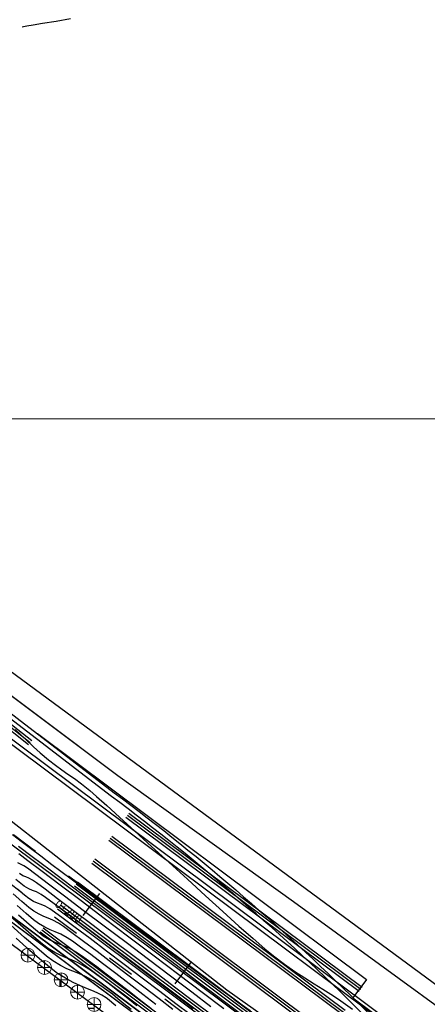
# Model space of a CAD drawing. Units: metres. Extents: x 730 to 273649, y 748 to 8669241.
# Drawn here: x 259405 to 259441, y 8665249 to 8665335 of the extents above; entities that cross this region are included whole.
import ezdxf

# ---------------------------------------------------------------- set-up
doc = ezdxf.new("R2010")
doc.units = ezdxf.units.M
doc.linetypes.add('ACAD_ISO03W100', pattern=[30, 12, -18])
doc.linetypes.add('DASHDOT', pattern=[25.4, 12.7, -6.35, 0, -6.35])
for name, color, linetype in [('0 CASCO BD', 252, 'Continuous'), ('0 PTE COLONIAL', 7, 'Continuous'), ('0 vigas ptes', 7, 'Continuous'), ('01', 1, 'Continuous'), ('01_PTO', 7, 'Continuous'), ('04_ALI', 7, 'Continuous'), ('05_PERF', 7, 'Continuous'), ('bordes', 7, 'Continuous'), ('C-ROAD-STAN-MAJR', 11, 'Continuous'), ('C-ROAD-STAN-MINR', 11, 'Continuous'), ('Cuadricula Coordenadas', 5, 'Continuous'), ('MANZANA', 251, 'Continuous'), ('Señalizacion', 252, 'Continuous'), ('TOp_Limite Propiedad', 252, 'Continuous'), ('TOP_Veredas', 252, 'Continuous'), ('VEREDA', 1, 'Continuous')]:
    doc.layers.add(name, color=color, linetype=linetype)
doc.layers.add('02_TIN Mn', color=7, linetype='Continuous', true_color=0x757500)
doc.layers.add('02_TIN My', color=7, linetype='Continuous', true_color=0xad5700)
doc.layers.add('SOMBRA ESTRUCTURA', color=7, linetype='Continuous', lineweight=9, true_color=0xb0b0b0)
doc.styles.add('DATOS-02', font='romand.shx')

# ---------------------------------------------------------------- blocks, each defined once
blk = doc.blocks.new('AeccTickLine')
at = {"color": 3}
blk.add_line((0, -2), (0, 2), dxfattribs=at)
blk = doc.blocks.new('LOTES')
at = {"layer": 'TOP_Veredas', "flags": 128}
for points in [[(269610.292, 8665115.975), (269571.137, 8665138.087), (269559.442, 8665145.084), (269542.805, 8665155.439), (269540.952, 8665156.574), (269521.241, 8665168.91), (269501.694, 8665182.72), (269482.369, 8665197.056), (269465.747, 8665209.26), (269435.094, 8665231.75), (269411.162, 8665249.497), (269389.592, 8665265.483), (269369.333, 8665279.871), (269350.775, 8665293.455), (269324.878, 8665314.932), (269253.491, 8665372.166), (269240.618, 8665381.906), (269201.122, 8665410.746), (269168.595, 8665434.798), (269137.181, 8665458.049), (269109.701, 8665478.001), (269088.356, 8665493.738), (269063.275, 8665512.089), (269063.865, 8665512.896)], [(269355.449, 8665291.272), (269356.805, 8665293.211), (269358.347, 8665295.912), (269359.466, 8665297.881), (269360.001, 8665299.11), (269360.211, 8665299.592), (269360.599, 8665299.634), (269360.857, 8665299.541), (269360.986, 8665299.369), (269362.607, 8665297.35), (269365.648, 8665293.851), (269368.855, 8665291.14), (269374.534, 8665286.966), (269381.953, 8665281.512), (269387.128, 8665277.709), (269403.564, 8665265.917), (269423.472, 8665250.328), (269445.389, 8665234.812), (269466.156, 8665219.605), (269503.124, 8665192.491), (269523.132, 8665178.207)]]:
    blk.add_lwpolyline(points, dxfattribs=at)
at = {"layer": 'TOP_Veredas', "elevation": 22.779, "flags": 128}
blk.add_lwpolyline([(269387.646, 8665333.173), (269377.097, 8665331.17), (269374.824, 8665329.943), (269372.943, 8665327.934), (269370.327, 8665323.905), (269369.726, 8665321.948), (269368.889, 8665319.221), (269367.896, 8665313.445), (269367.216, 8665309.493), (269367.608, 8665306.809), (269369.202, 8665303.094), (269370.978, 8665301.163), (269375.107, 8665297.789), (269381.931, 8665293.029), (269393.354, 8665284.485), (269413.955, 8665269.049), (269429.291, 8665258.048), (269451.482, 8665241.877)], dxfattribs=at)
blk = doc.blocks.new('LOTESS')
at = {"layer": 'TOp_Limite Propiedad', "elevation": 22.747, "flags": 128}
blk.add_lwpolyline([(269386.5, 8665330.5), (269377.559, 8665328.928), (269372.006, 8665320.355), (269372.473, 8665301.796), (269452.408, 8665242.927)], dxfattribs=at)
at = {"layer": 'TOP_Veredas', "linetype": 'Continuous'}
blk.add_blockref('LOTES', (-0.003, 0), dxfattribs=at)
blk = doc.blocks.new('COSTANERA')
at = {"color": 253, "true_color": 0xb0b0b0, "flags": 128}
for points in [[(257456.743, 8665232.86), (257402.818, 8665273.101, -0.000422)], [(257528.63, 8665175.753), (257466.911, 8665220.962, -0.03842), (257436.585, 8665246.976), (257435.266, 8665248.297, 0.036253), (257413.41, 8665267.218), (257387.587, 8665287.057, -0.018379), (257371.728, 8665302.006, -0.085346), (257356.525, 8665330.189, -0.11292), (257354.213, 8665361.777, -0.115349), (257367.43, 8665400.107, -0.00376), (257368.556, 8665401.837, -0.002818), (257369.927, 8665403.927, -0.002389), (257371.212, 8665405.843, -0.002168), (257372.65, 8665407.945, -0.001738), (257373.951, 8665409.817, -0.001518), (257375.459, 8665411.955, -0.001086), (257376.73, 8665413.737, -0.000867), (257378.334, 8665415.968, -0.000434), (257379.303, 8665417.31, -0.000217), (257381.254, 8665420.001), (257589.476, 8665707.015)], [(257589.8, 8665706.78), (257381.578, 8665419.766, 0.000217), (257379.627, 8665417.075, 0.000434), (257378.658, 8665415.734, 0.000867), (257377.055, 8665413.505, 0.001086), (257375.785, 8665411.723, 0.001518), (257374.279, 8665409.587, 0.001738), (257372.979, 8665407.718, 0.002168), (257371.543, 8665405.618, 0.002389), (257370.26, 8665403.706, 0.002821), (257368.891, 8665401.617, 0.003761), (257367.767, 8665399.892, 0.115372), (257354.61, 8665361.726, 0.112937), (257356.906, 8665330.312, 0.085271), (257372.029, 8665302.271, 0.018349), (257387.841, 8665287.366), (257413.651, 8665267.537, -0.036249), (257435.549, 8665248.579), (257436.868, 8665247.259, 0.03842), (257467.148, 8665221.285), (257528.866, 8665176.076, 0.013639)]]:
    blk.add_lwpolyline(points, format="xyb", dxfattribs=at)
for points in [[(257403.058, 8665273.421), (257456.978, 8665233.183)], [(257406.946, 8665272.688), (257435.678, 8665251.248), (257434.48, 8665249.642), (257463.332, 8665228.111), (257461.445, 8665225.583)], [(257406.946, 8665272.688), (257435.678, 8665251.248), (257434.48, 8665249.642), (257463.332, 8665228.111), (257461.445, 8665225.583)]]:
    blk.add_lwpolyline(points, dxfattribs=at)
at = {"layer": '0 vigas ptes', "color": 253, "linetype": 'DASHDOT', "lineweight": -3, "ltscale": 2, "true_color": 0xb0b0b0}
for p, q in [((257406.173, 8665271.721), (257378.418, 8665293.578)), ((257406.309, 8665271.894), (257378.554, 8665293.751)), ((257406.445, 8665272.067), (257378.69, 8665293.924)), ((257435.028, 8665250.186), (257406.016, 8665271.837)), ((257435.159, 8665250.362), (257406.147, 8665272.013)), ((257435.291, 8665250.539), (257406.279, 8665272.19)), ((257433.796, 8665248.535), (257404.784, 8665270.186)), ((257433.533, 8665248.183), (257404.521, 8665269.833)), ((257433.664, 8665248.359), (257404.652, 8665270.01)), ((257432.037, 8665246.179), (257403.025, 8665267.83)), ((257432.169, 8665246.355), (257403.157, 8665268.006)), ((257432.301, 8665246.532), (257403.288, 8665268.182)), ((257430.542, 8665244.175), (257401.53, 8665265.826)), ((257430.674, 8665244.352), (257401.662, 8665266.002)), ((257430.805, 8665244.528), (257401.793, 8665266.179)), ((257429.31, 8665242.524), (257400.298, 8665264.175)), ((257429.047, 8665242.172), (257400.035, 8665263.823)), ((257429.179, 8665242.348), (257400.166, 8665263.999)), ((257427.552, 8665240.168), (257398.54, 8665261.819)), ((257427.683, 8665240.345), (257398.671, 8665261.995)), ((257427.815, 8665240.521), (257398.803, 8665262.172))]:
    blk.add_line(p, q, dxfattribs=at)
at = {"layer": 'bordes', "color": 253, "true_color": 0xb0b0b0}
for points in [[(257607.412, 8665118.275), (257572.536, 8665138.945), (257538.216, 8665159.082), (257536.824, 8665159.99, -0.013468), (257510.638, 8665178.108), (257441.23, 8665228.95), (257373.352, 8665279.604, -0.050604), (257363.159, 8665289.706, -0.055335), (257345.771, 8665316.256, -0.065447), (257339.138, 8665337.506, -0.033373), (257337.943, 8665348.83, -0.048077), (257339.622, 8665370.271, -0.059832), (257344.772, 8665388.03, -0.005345), (257345.764, 8665390.183, -0.012534), (257348.762, 8665396.12, -0.009976), (257351.637, 8665401.23, -0.008774), (257355.119, 8665406.908, -0.006235), (257358.13, 8665411.502, -0.005015), (257361.996, 8665417.123, -0.002495), (257364.344, 8665420.428, -0.001255), (257369.055, 8665426.957), (257577.934, 8665714.88), (257748.348, 8665949.783, 0.00017)], [(257607.623, 8665118.631), (257572.747, 8665139.301), (257538.426, 8665159.438), (257537.034, 8665160.346, -0.013468), (257510.849, 8665178.464), (257441.44, 8665229.306), (257373.563, 8665279.96, -0.050604), (257363.37, 8665290.062, -0.055335), (257345.982, 8665316.611, -0.065447), (257339.349, 8665337.861, -0.033373), (257338.154, 8665349.186, -0.048077), (257339.833, 8665370.627, -0.059832), (257344.983, 8665388.386, -0.005345), (257345.975, 8665390.539, -0.012534), (257348.973, 8665396.476, -0.009976), (257351.848, 8665401.586, -0.008774), (257355.33, 8665407.264, -0.006235), (257358.34, 8665411.858, -0.005015), (257362.207, 8665417.479, -0.002495), (257364.555, 8665420.784, -0.001255), (257369.266, 8665427.312), (257578.145, 8665715.236), (257748.558, 8665950.139, 0.00017)]]:
    blk.add_lwpolyline(points, format="xyb", dxfattribs=at)
blk = doc.blocks.new('TIN 023')
at = {"layer": '02_TIN Mn', "linetype": 'Continuous', "lineweight": -3}
for points, elevation in [([(259422.094, 8665248.841), (259420.407, 8665250.118), (259418.565, 8665251.512), (259416.633, 8665252.973), (259414.677, 8665254.452), (259412.761, 8665255.9), (259410.95, 8665257.267), (259409.311, 8665258.504), (259407.907, 8665259.561), (259406.804, 8665260.389), (259406.068, 8665260.939), (259405.762, 8665261.162), (259405.474, 8665261.309), (259405.232, 8665261.405)], 23), ([(259422.04, 8665248.199), (259420.568, 8665249.315), (259418.906, 8665250.575), (259417.12, 8665251.928), (259415.278, 8665253.321), (259413.449, 8665254.705), (259411.7, 8665256.027), (259410.098, 8665257.235), (259408.712, 8665258.278), (259407.608, 8665259.106), (259406.855, 8665259.665), (259406.519, 8665259.906), (259406.202, 8665260.075), (259405.939, 8665260.182), (259405.678, 8665260.292), (259405.368, 8665260.472)], 23.5), ([(259420.526, 8665248.662), (259419.07, 8665249.768), (259417.459, 8665250.991), (259415.762, 8665252.278), (259414.048, 8665253.576), (259412.387, 8665254.833), (259410.846, 8665255.996), (259409.496, 8665257.011), (259408.405, 8665257.827), (259407.643, 8665258.391), (259407.277, 8665258.65), (259406.865, 8665258.87), (259406.524, 8665259.008), (259406.187, 8665259.151), (259405.786, 8665259.383), (259405.491, 8665259.612), (259405.075, 8665259.973)], 24), ([(259420.263, 8665248.174), (259419.029, 8665249.114), (259417.616, 8665250.189), (259416.093, 8665251.348), (259414.527, 8665252.537), (259412.986, 8665253.705), (259411.538, 8665254.799), (259410.251, 8665255.768), (259409.193, 8665256.558), (259408.431, 8665257.118), (259408.034, 8665257.394), (259407.62, 8665257.621), (259407.273, 8665257.771), (259406.948, 8665257.898), (259406.606, 8665258.054), (259406.203, 8665258.294), (259405.817, 8665258.595), (259405.248, 8665259.087)], 24.5), ([(259417.284, 8665249.063), (259416.148, 8665249.936), (259414.962, 8665250.845), (259413.776, 8665251.753), (259412.638, 8665252.619), (259411.597, 8665253.405), (259410.702, 8665254.07), (259410.003, 8665254.576), (259409.549, 8665254.883), (259408.981, 8665255.194), (259408.504, 8665255.4), (259408.06, 8665255.573), (259407.591, 8665255.787), (259407.039, 8665256.117), (259406.611, 8665256.445), (259405.975, 8665256.984), (259405.181, 8665257.683)], 25.5), ([(259416.842, 8665248.703), (259415.826, 8665249.486), (259414.826, 8665250.26), (259413.862, 8665251.005), (259412.955, 8665251.702), (259412.126, 8665252.332), (259411.394, 8665252.875), (259410.781, 8665253.313), (259410.306, 8665253.627), (259409.76, 8665253.932), (259409.293, 8665254.144), (259408.868, 8665254.312), (259408.445, 8665254.482), (259407.987, 8665254.705), (259407.456, 8665255.029), (259406.961, 8665255.409), (259406.215, 8665256.04), (259405.282, 8665256.861)], 26), ([(259415.628, 8665248.937), (259414.822, 8665249.567), (259414.074, 8665250.154), (259413.38, 8665250.698), (259412.736, 8665251.194), (259412.138, 8665251.641), (259411.582, 8665252.034), (259411.063, 8665252.372), (259410.453, 8665252.713), (259409.93, 8665252.95), (259409.453, 8665253.137), (259408.98, 8665253.329), (259408.468, 8665253.578), (259407.874, 8665253.94), (259407.376, 8665254.32), (259406.629, 8665254.947), (259405.692, 8665255.765), (259404.622, 8665256.717)], 26.5), ([(259415.141, 8665248.609), (259414.488, 8665249.12), (259413.956, 8665249.554), (259413.485, 8665249.94), (259413.013, 8665250.31), (259412.478, 8665250.691), (259411.821, 8665251.116), (259411.145, 8665251.494), (259410.567, 8665251.756), (259410.039, 8665251.963), (259409.515, 8665252.175), (259408.948, 8665252.451), (259408.291, 8665252.851), (259407.734, 8665253.277), (259406.892, 8665253.984), (259405.832, 8665254.907), (259404.624, 8665255.982)], 27), ([(259405.603, 8665334.366), (259405.734, 8665334.391), (259406.034, 8665334.446), (259406.567, 8665334.539), (259407.402, 8665334.681), (259408.584, 8665334.879), (259409.835, 8665335.09)], 23), ([(259405.013, 8665273.064), (259405.871, 8665272.231), (259406.61, 8665271.531), (259407.194, 8665271.003), (259407.908, 8665270.406), (259408.522, 8665269.933), (259409.075, 8665269.535), (259409.61, 8665269.163), (259410.168, 8665268.77), (259410.791, 8665268.307), (259411.519, 8665267.725), (259412.111, 8665267.214), (259412.995, 8665266.422), (259414.122, 8665265.399), (259415.44, 8665264.193), (259416.898, 8665262.854), (259418.447, 8665261.433), (259420.035, 8665259.977), (259421.611, 8665258.537), (259423.126, 8665257.161), (259424.527, 8665255.9), (259425.765, 8665254.802), (259426.789, 8665253.918), (259427.548, 8665253.295), (259428.512, 8665252.572), (259429.423, 8665251.934), (259430.283, 8665251.367), (259431.092, 8665250.857), (259431.85, 8665250.389), (259432.558, 8665249.948), (259433.217, 8665249.52), (259433.828, 8665249.091), (259434.429, 8665248.634)], 22), ([(259405.295, 8665262.883), (259406.493, 8665261.979), (259408.045, 8665260.808), (259409.882, 8665259.421), (259411.932, 8665257.873), (259414.126, 8665256.217), (259416.394, 8665254.505), (259418.663, 8665252.791), (259420.865, 8665251.129), (259422.929, 8665249.571), (259424.783, 8665248.17)], 22), ([(259425.517, 8665248.507), (259424.529, 8665249.191), (259423.763, 8665249.737), (259422.754, 8665250.469), (259421.546, 8665251.353), (259420.182, 8665252.356), (259418.708, 8665253.444), (259417.166, 8665254.585), (259415.602, 8665255.745), (259414.06, 8665256.891), (259412.583, 8665257.99), (259411.216, 8665259.008), (259410.004, 8665259.912), (259408.989, 8665260.67), (259408.217, 8665261.247), (259407.234, 8665261.984), (259406.344, 8665262.656), (259405.53, 8665263.273), (259404.776, 8665263.847)], 22)]:
    blk.add_lwpolyline(points, dxfattribs=dict(at, elevation=elevation))
at = {"layer": '02_TIN My', "linetype": 'Continuous', "lineweight": -3}
for points, elevation in [([(259418.768, 8665248.622), (259417.562, 8665249.544), (259416.234, 8665250.558), (259414.847, 8665251.615), (259413.464, 8665252.667), (259412.147, 8665253.665), (259410.959, 8665254.559), (259409.962, 8665255.302), (259409.219, 8665255.845), (259408.791, 8665256.139), (259408.301, 8665256.408), (259407.888, 8665256.585), (259407.504, 8665256.735), (259407.098, 8665256.921), (259406.621, 8665257.206), (259406.21, 8665257.524), (259405.599, 8665258.046), (259404.841, 8665258.719)], 25), ([(259413.785, 8665248.949), (259413.451, 8665249.213), (259413.195, 8665249.426), (259412.932, 8665249.627), (259412.578, 8665249.86), (259412.267, 8665250.02), (259411.837, 8665250.205), (259411.312, 8665250.423), (259410.713, 8665250.68), (259410.065, 8665250.984), (259409.389, 8665251.342), (259408.709, 8665251.763), (259408.157, 8665252.182), (259407.33, 8665252.871), (259406.287, 8665253.774), (259405.089, 8665254.834)], 27.5), ([(259423.206, 8665248.682), (259421.337, 8665250.095), (259419.286, 8665251.645), (259417.126, 8665253.277), (259414.934, 8665254.933), (259412.785, 8665256.556), (259410.754, 8665258.09), (259408.917, 8665259.476), (259407.348, 8665260.659), (259406.123, 8665261.582), (259405.317, 8665262.187)], 22.5)]:
    blk.add_lwpolyline(points, dxfattribs=dict(at, elevation=elevation))
blk = doc.blocks.new('pilote')
at = {"layer": '01'}
h = blk.add_hatch(dxfattribs=at)
h.set_pattern_fill('ANGLE', color=2)
h.set_pattern_definition([(0, (0, 0), (0, 6.985), [5.08, -1.905]), (90, (0, 0), (-6.985, 4e-16), [5.08, -1.905])])
edge = h.paths.add_edge_path()
edge.add_line((264490.098, 8664691.971), (264490.098, 8664691.371))
edge.add_line((264490.098, 8664691.371), (264490.698, 8664691.371))
edge.add_arc((264490.098, 8664691.371), 0.6, 0, 90)
edge = h.paths.add_edge_path()
edge.add_line((264490.098, 8664690.771), (264490.098, 8664691.371))
edge.add_line((264490.098, 8664691.371), (264489.498, 8664691.371))
edge.add_arc((264490.098, 8664691.371), 0.6, 180, 270)
at = {"layer": 'SOMBRA ESTRUCTURA'}
for points in [[(264490.098, 8664691.971), (264490.098, 8664690.771)], [(264490.698, 8664691.371), (264489.498, 8664691.371)]]:
    blk.add_lwpolyline(points, dxfattribs=at)
blk.add_circle((264490.098, 8664691.371), 0.6, dxfattribs=at)
blk = doc.blocks.new('pilotes ok')
at = {"layer": '0 PTE COLONIAL', "color": 6}
for p in [(-83.996, 61.998), (-82.554, 60.922), (-81.111, 59.845), (-79.669, 58.769), (-78.226, 57.692)]:
    blk.add_blockref('pilote', p, dxfattribs=at)

msp = doc.modelspace()

# ---------------------------------------------------------------- linework, layer by layer
at = {"layer": '01_PTO', "color": 2, "flags": 128}
msp.add_lwpolyline([(259373.563, 8665279.96), (259441.44, 8665229.306), (259510.849, 8665178.464, 0.013468), (259537.034, 8665160.346), (259538.426, 8665159.438), (259538.208, 8665159.103), (259536.816, 8665160.011, -0.013468), (259510.613, 8665178.141), (259441.203, 8665228.984), (259373.324, 8665279.639)], format="xyb", dxfattribs=at)
at = {"layer": '04_ALI', "color": 253, "linetype": 'Continuous', "lineweight": -3, "true_color": 0xb3b0b0}
msp.add_lwpolyline([(259535.758, 8665165.161), (259398.632, 8665267.491)], dxfattribs=at)
at = {"layer": 'Cuadricula Coordenadas', "color": 8}
msp.add_line((258092.198, 8665300.324), (261049.138, 8665300), dxfattribs=at)
at = {"layer": 'MANZANA', "color": 251, "elevation": 22.747, "flags": 128}
msp.add_lwpolyline([(259386.5, 8665330.5), (259377.559, 8665328.928), (259372.006, 8665320.355), (259372.473, 8665301.796), (259452.408, 8665242.927)], dxfattribs=at)
at = {"layer": 'Señalizacion', "linetype": 'ACAD_ISO03W100', "ltscale": 0.2}
for points in [[(259448.828, 8665226.538), (259396.957, 8665265.247, -0.001255), (259390.534, 8665270.065, -0.002495), (259387.343, 8665272.497, -0.005015), (259382.045, 8665276.661, -0.006235), (259377.885, 8665280.084, -0.008774), (259372.982, 8665284.373, -0.009976), (259368.839, 8665288.281, -0.012534), (259364.357, 8665292.906, -0.013718), (259360.511, 8665297.317, -0.016293), (259356.59, 8665302.398, -0.01746), (259353.278, 8665307.35, -0.204614), (259343.49, 8665371.654, -0.01746), (259345.18, 8665377.367, -0.016293), (259347.411, 8665383.385, -0.013718), (259349.771, 8665388.74, -0.012534), (259352.673, 8665394.49, -0.009976), (259355.467, 8665399.454, -0.008774), (259358.872, 8665405.006, -0.006235), (259361.824, 8665409.512, -0.005015), (259365.643, 8665415.064, -0.002495), (259367.967, 8665418.335, -0.001255), (259372.666, 8665424.846), (259751.958, 8665947.673, 0.00017)], [(259474.563, 8665209.129), (259451.825, 8665228.626, 0.028987), (259450.051, 8665230.117), (259399.11, 8665268.132, -0.001255), (259392.701, 8665272.94, -0.002495), (259389.539, 8665275.35, -0.005015), (259384.298, 8665279.469, -0.006235), (259380.207, 8665282.835, -0.008774), (259375.4, 8665287.04, -0.009976), (259371.36, 8665290.85, -0.012534), (259367.004, 8665295.346, -0.013718), (259363.288, 8665299.607, -0.016293), (259359.511, 8665304.503, -0.01746), (259356.338, 8665309.246, -0.204614), (259346.976, 8665370.755, -0.01746)]]:
    msp.add_lwpolyline(points, format="xyb", dxfattribs=at)
at = {"layer": 'VEREDA', "flags": 128}
msp.add_lwpolyline([(259387.646, 8665333.173), (259377.097, 8665331.17), (259374.824, 8665329.943), (259372.943, 8665327.934), (259370.327, 8665323.905), (259369.726, 8665321.948), (259368.889, 8665319.221), (259367.896, 8665313.445), (259367.216, 8665309.493), (259367.608, 8665306.809), (259369.202, 8665303.094), (259370.978, 8665301.163), (259375.107, 8665297.789), (259381.931, 8665293.029), (259393.354, 8665284.485), (259413.955, 8665269.049), (259429.291, 8665258.048), (259451.482, 8665241.877)], dxfattribs=at)

# ---------------------------------------------------------------- block references
at = {"layer": '0 CASCO BD'}
for name, p in [('LOTESS', (-10000, 0)), ('pilotes ok', (-4999.982, 499.987))]:
    msp.add_blockref(name, p, dxfattribs=at)
at = {"layer": '05_PERF'}
msp.add_blockref('TIN 023', (0, 0), dxfattribs=at)
at = {"layer": 'bordes', "color": 6}
msp.add_blockref('COSTANERA', (2000, 0), dxfattribs=at)
at = {"layer": 'C-ROAD-STAN-MAJR', "color": 11, "linetype": 'Continuous', "lineweight": -3, "xscale": 0.6, "yscale": 0.6, "zscale": 0.6, "rotation": 143.2679139020389}
msp.add_blockref('AeccTickLine', (259411.639, 8665257.784), dxfattribs=at)
at = {"layer": 'C-ROAD-STAN-MINR', "color": 11, "linetype": 'Continuous', "lineweight": -3, "xscale": 0.6, "yscale": 0.6, "zscale": 0.6, "rotation": 143.2679139020389}
msp.add_blockref('AeccTickLine', (259419.653, 8665251.803), dxfattribs=at)

# ---------------------------------------------------------------- texts
at = {"layer": 'C-ROAD-STAN-MAJR', "color": 11, "linetype": 'Continuous', "lineweight": -3, "insert": (259409.871, 8665257.438), "char_height": 0.7, "attachment_point": 2, "rotation": 323.26791, "style": 'DATOS-02'}
msp.add_mtext('0+280', dxfattribs=at)

doc.saveas('drawing.dxf')
